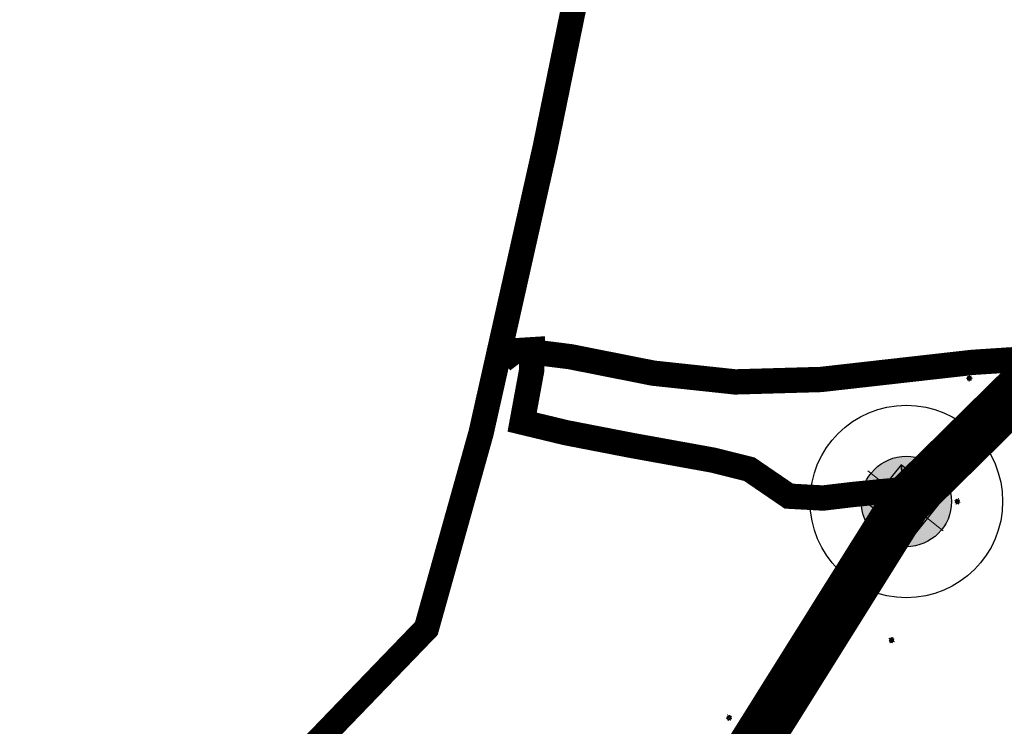
# Model space of a CAD drawing. Units: millimetres. Extents: x 351173 to 741827, y 6957091 to 13933790.
# Drawn here: x 374260 to 375037, y 6966986 to 6967544 of the extents above; entities that cross this region are included whole.
import ezdxf

# ---------------------------------------------------------------- set-up
doc = ezdxf.new("R2010")
doc.units = ezdxf.units.MM
doc.header["$XCLIPFRAME"] = 0
for name, color, linetype in [('ACCESO_EXISTENTE', 135, 'Continuous'), ('IMAGENES', 7, 'Continuous'), ('TRAZADO', 5, 'Continuous'), ('TRONCALES', 7, 'Continuous'), ('Unknown_Area_Type', 7, 'Continuous')]:
    doc.layers.add(name, color=color, linetype=linetype)
doc.layers.add('Unknown_Line_Type', color=7, linetype='Continuous', lineweight=0)
picture_1 = doc.add_image_def('image3.tif', size_in_pixel=(3466, 4629))

# ---------------------------------------------------------------- blocks, each defined once
blk = doc.blocks.new('punto vertices')
at = {"layer": 'TRAZADO'}
blk.add_hatch(color=256, dxfattribs=at).paths.add_polyline_path([(326120.23, 7019311.86, 1), (326048.81, 7019311.86, 1)])
for radius in [76.04, 35.71]:
    blk.add_circle((326084.52, 7019311.86), radius, dxfattribs=at)

msp = doc.modelspace()

# ---------------------------------------------------------------- linework, layer by layer
at = {"layer": 'ACCESO_EXISTENTE', "const_width": 20}
for points in [[(374663.326, 6967282.092), (374694.315, 6967278.195), (374759.974, 6967265.181), (374824.613, 6967258.27), (374892.246, 6967260.191), (375012.121, 6967273.713), (375120.127, 6967280.725), (375281.532, 6967290.25), (375284.419, 6967298.5), (375281.135, 6967308.68), (375268.898, 6967310.511), (375228.594, 6967309.25), (375160.661, 6967308.997), (375115.713, 6967315.6)], [(374640.976, 6967275.376), (374651.002, 6967282.865), (374664.2, 6967283.688), (374663.807, 6967266.929), (374656.366, 6967226.525), (374690.807, 6967218.223), (374742.412, 6967208.207), (374806.987, 6967196.518), (374835.759, 6967189.358), (374866.964, 6967168.043), (374894.015, 6967166.565), (374917.931, 6967169.406), (374969.618, 6967174.465)]]:
    msp.add_lwpolyline(points, dxfattribs=at)
at = {"layer": 'TRAZADO', "color": 1, "true_color": 0xff0000, "const_width": 40, "elevation": 1.28}
msp.add_lwpolyline([(363066.768, 6958658.771), (363102.882, 6958579.595), (364730.94, 6959309.949), (366238.519, 6960089.696), (366979.967, 6961840.754), (366947.22, 6961963.445), (368053.524, 6963230.925), (369259.231, 6964272.431), (369815.778, 6964138.253), (371632.085, 6965781.519), (373193.825, 6965999.524), (373819.871, 6966062.486), (374377.634, 6966328.079), (374444.643, 6966514.122), (374670.704, 6966702.003), (374959.769, 6967163.847), (375114.49, 6967316.211), (376084.765, 6969948.331), (375985.88, 6970397.437), (377613.08, 6972693.451)], dxfattribs=at)
at = {"layer": 'TRONCALES', "color": 5, "true_color": 0x0000ff, "const_width": 20}
msp.add_lwpolyline([(374052.981, 6966516.287), (374580.766, 6967063.602), (374623.931, 6967217.956), (374674.618, 6967443.711), (374773.331, 6967927.386), (374801.653, 6968001.843), (374927.512, 6968195.023), (375138.587, 6968546.335), (375610.021, 6969302.47), (376366.928, 6970493.484), (377351.763, 6972139.016)], dxfattribs=at)
at = {"layer": 'Unknown_Area_Type'}
for points in [[(374930.467, 6967161.399), (374938.274, 6967162.259), (374956.442, 6967184.931), (374955.581, 6967192.737), (374930.467, 6967161.399)], [(374956.442, 6967184.931), (374955.582, 6967192.737), (374930.467, 6967161.399), (374938.274, 6967162.259), (374956.442, 6967184.931)], [(374956.442, 6967184.931), (374955.581, 6967192.737), (374930.468, 6967161.399), (374938.274, 6967162.259), (374956.442, 6967184.931)], [(374955.581, 6967192.737), (374956.442, 6967184.931), (374981.163, 6967165.12), (374988.969, 6967165.981), (374955.581, 6967192.737)], [(374981.163, 6967165.12), (374988.969, 6967165.981), (374955.581, 6967192.737), (374956.442, 6967184.931), (374981.163, 6967165.12)], [(374981.163, 6967165.12), (374988.969, 6967165.981), (374955.582, 6967192.737), (374956.442, 6967184.931), (374981.163, 6967165.12)], [(374963.855, 6967134.642), (374962.994, 6967142.448), (374938.274, 6967162.259), (374930.467, 6967161.399), (374963.855, 6967134.642)], [(374938.274, 6967162.259), (374930.467, 6967161.399), (374963.855, 6967134.642), (374962.994, 6967142.448), (374938.274, 6967162.259)], [(374938.274, 6967162.259), (374930.468, 6967161.399), (374963.855, 6967134.642), (374962.995, 6967142.448), (374938.274, 6967162.259)], [(374988.969, 6967165.981), (374981.163, 6967165.12), (374962.994, 6967142.448), (374963.855, 6967134.642), (374988.969, 6967165.981)], [(374962.994, 6967142.448), (374963.855, 6967134.642), (374988.969, 6967165.981), (374981.163, 6967165.12), (374962.994, 6967142.448)], [(374962.995, 6967142.448), (374963.855, 6967134.642), (374988.969, 6967165.981), (374981.163, 6967165.12), (374962.995, 6967142.448)]]:
    msp.add_lwpolyline(points, close=True, dxfattribs=at)
for points in [[(375008.149, 6967259.79, 0.452), (375008.513, 6967260.142, 0.452), (375008.545, 6967262.016, 0.452), (375008.193, 6967262.381, 0.452), (375008.149, 6967259.79, 0.452)], [(375008.545, 6967262.016, 0.452), (375008.193, 6967262.381, 0.452), (375008.149, 6967259.79, 0.452), (375008.513, 6967260.142, 0.452), (375008.545, 6967262.016, 0.452)], [(375008.545, 6967262.016, 0.452), (375008.193, 6967262.381, 0.452), (375008.149, 6967259.79, 0.452), (375008.513, 6967260.142, 0.452), (375008.545, 6967262.016, 0.452)], [(375010.909, 6967259.743, 0.452), (375010.557, 6967260.107, 0.452), (375008.513, 6967260.142, 0.452), (375008.149, 6967259.79, 0.452), (375010.909, 6967259.743, 0.452)], [(375008.513, 6967260.142, 0.452), (375008.149, 6967259.79, 0.452), (375010.909, 6967259.743, 0.452), (375010.557, 6967260.107, 0.452), (375008.513, 6967260.142, 0.452)], [(375008.513, 6967260.142, 0.452), (375008.149, 6967259.79, 0.452), (375010.909, 6967259.743, 0.452), (375010.557, 6967260.107, 0.452), (375008.513, 6967260.142, 0.452)], [(375008.193, 6967262.381, 0.452), (375008.545, 6967262.016, 0.452), (375010.589, 6967261.981, 0.452), (375010.953, 6967262.334, 0.452), (375008.193, 6967262.381, 0.452)], [(375010.589, 6967261.981, 0.452), (375010.953, 6967262.334, 0.452), (375008.193, 6967262.381, 0.452), (375008.545, 6967262.016, 0.452), (375010.589, 6967261.981, 0.452)], [(375010.589, 6967261.981, 0.452), (375010.953, 6967262.334, 0.452), (375008.193, 6967262.381, 0.452), (375008.545, 6967262.016, 0.452), (375010.589, 6967261.981, 0.452)], [(375010.953, 6967262.334, 0.452), (375010.589, 6967261.981, 0.452), (375010.557, 6967260.107, 0.452), (375010.909, 6967259.743, 0.452), (375010.953, 6967262.334, 0.452)], [(375010.557, 6967260.107, 0.452), (375010.909, 6967259.743, 0.452), (375010.953, 6967262.334, 0.452), (375010.589, 6967261.981, 0.452), (375010.557, 6967260.107, 0.452)], [(375010.557, 6967260.107, 0.452), (375010.909, 6967259.743, 0.452), (375010.953, 6967262.334, 0.452), (375010.589, 6967261.981, 0.452), (375010.557, 6967260.107, 0.452)], [(374931.044, 6967177.299, 0.451), (374931.541, 6967177.397, 0.451), (374932.586, 6967178.954, 0.451), (374932.488, 6967179.451, 0.451), (374931.044, 6967177.299, 0.451)], [(374932.586, 6967178.954, 0.451), (374932.488, 6967179.451, 0.451), (374931.044, 6967177.299, 0.451), (374931.541, 6967177.397, 0.451), (374932.586, 6967178.954, 0.451)], [(374932.586, 6967178.954, 0.451), (374932.488, 6967179.451, 0.451), (374931.044, 6967177.299, 0.451), (374931.541, 6967177.397, 0.451), (374932.586, 6967178.954, 0.451)], [(374933.336, 6967175.761, 0.451), (374933.238, 6967176.258, 0.451), (374931.541, 6967177.397, 0.451), (374931.044, 6967177.299, 0.451), (374933.336, 6967175.761, 0.451)], [(374931.541, 6967177.397, 0.451), (374931.044, 6967177.299, 0.451), (374933.336, 6967175.761, 0.451), (374933.238, 6967176.258, 0.451), (374931.541, 6967177.397, 0.451)], [(374931.541, 6967177.397, 0.451), (374931.044, 6967177.299, 0.451), (374933.336, 6967175.761, 0.451), (374933.238, 6967176.258, 0.451), (374931.541, 6967177.397, 0.451)], [(374932.488, 6967179.451, 0.451), (374932.586, 6967178.954, 0.451), (374934.283, 6967177.814, 0.451), (374934.78, 6967177.912, 0.451), (374932.488, 6967179.451, 0.451)], [(374934.283, 6967177.814, 0.451), (374934.78, 6967177.912, 0.451), (374932.488, 6967179.451, 0.451), (374932.586, 6967178.954, 0.451), (374934.283, 6967177.814, 0.451)], [(374934.283, 6967177.814, 0.451), (374934.78, 6967177.912, 0.451), (374932.488, 6967179.451, 0.451), (374932.586, 6967178.954, 0.451), (374934.283, 6967177.814, 0.451)], [(374934.78, 6967177.912, 0.451), (374934.283, 6967177.814, 0.451), (374933.238, 6967176.258, 0.451), (374933.336, 6967175.761, 0.451), (374934.78, 6967177.912, 0.451)], [(374933.238, 6967176.258, 0.451), (374933.336, 6967175.761, 0.451), (374934.78, 6967177.912, 0.451), (374934.283, 6967177.814, 0.451), (374933.238, 6967176.258, 0.451)], [(374933.238, 6967176.258, 0.451), (374933.336, 6967175.761, 0.451), (374934.78, 6967177.912, 0.451), (374934.283, 6967177.814, 0.451), (374933.238, 6967176.258, 0.451)], [(374998.306, 6967162.994, 0.451), (374998.761, 6967163.216, 0.451), (374999.368, 6967164.99, 0.451), (374999.146, 6967165.445, 0.451), (374998.306, 6967162.994, 0.451)], [(374999.368, 6967164.99, 0.451), (374999.146, 6967165.445, 0.451), (374998.306, 6967162.994, 0.451), (374998.761, 6967163.216, 0.451), (374999.368, 6967164.99, 0.451)], [(374999.368, 6967164.99, 0.451), (374999.146, 6967165.445, 0.451), (374998.306, 6967162.994, 0.451), (374998.761, 6967163.216, 0.451), (374999.368, 6967164.99, 0.451)], [(375000.918, 6967162.099, 0.451), (375000.695, 6967162.554, 0.451), (374998.761, 6967163.216, 0.451), (374998.306, 6967162.994, 0.451), (375000.918, 6967162.099, 0.451)], [(374998.761, 6967163.216, 0.451), (374998.306, 6967162.994, 0.451), (375000.918, 6967162.099, 0.451), (375000.695, 6967162.554, 0.451), (374998.761, 6967163.216, 0.451)], [(374998.761, 6967163.216, 0.451), (374998.306, 6967162.994, 0.451), (375000.918, 6967162.099, 0.451), (375000.695, 6967162.554, 0.451), (374998.761, 6967163.216, 0.451)], [(374999.146, 6967165.445, 0.451), (374999.368, 6967164.99, 0.451), (375001.302, 6967164.328, 0.451), (375001.757, 6967164.551, 0.451), (374999.146, 6967165.445, 0.451)], [(375001.302, 6967164.328, 0.451), (375001.757, 6967164.551, 0.451), (374999.146, 6967165.445, 0.451), (374999.368, 6967164.99, 0.451), (375001.302, 6967164.328, 0.451)], [(375001.302, 6967164.328, 0.451), (375001.757, 6967164.551, 0.451), (374999.146, 6967165.445, 0.451), (374999.368, 6967164.99, 0.451), (375001.302, 6967164.328, 0.451)], [(375001.757, 6967164.551, 0.451), (375001.302, 6967164.328, 0.451), (375000.695, 6967162.554, 0.451), (375000.918, 6967162.099, 0.451), (375001.757, 6967164.551, 0.451)], [(375000.695, 6967162.554, 0.451), (375000.918, 6967162.099, 0.451), (375001.757, 6967164.551, 0.451), (375001.302, 6967164.328, 0.451), (375000.695, 6967162.554, 0.451)], [(375000.695, 6967162.554, 0.451), (375000.918, 6967162.099, 0.451), (375001.757, 6967164.551, 0.451), (375001.302, 6967164.328, 0.451), (375000.695, 6967162.554, 0.451)], [(374946.258, 6967053.799, 0.451), (374946.75, 6967053.919, 0.451), (374947.812, 6967055.665, 0.451), (374947.692, 6967056.157, 0.451), (374946.258, 6967053.799, 0.451)], [(374947.812, 6967055.665, 0.451), (374947.692, 6967056.157, 0.451), (374946.258, 6967053.799, 0.451), (374946.75, 6967053.919, 0.451), (374947.812, 6967055.665, 0.451)], [(374947.812, 6967055.665, 0.451), (374947.692, 6967056.157, 0.451), (374946.258, 6967053.799, 0.451), (374946.75, 6967053.919, 0.451), (374947.812, 6967055.665, 0.451)], [(374948.472, 6967052.452, 0.451), (374948.352, 6967052.944, 0.451), (374946.75, 6967053.919, 0.451), (374946.258, 6967053.799, 0.451), (374948.472, 6967052.452, 0.451)], [(374946.75, 6967053.919, 0.451), (374946.258, 6967053.799, 0.451), (374948.472, 6967052.452, 0.451), (374948.352, 6967052.945, 0.451), (374946.75, 6967053.919, 0.451)], [(374946.75, 6967053.919, 0.451), (374946.258, 6967053.799, 0.451), (374948.472, 6967052.452, 0.451), (374948.352, 6967052.944, 0.451), (374946.75, 6967053.919, 0.451)], [(374947.692, 6967056.157, 0.451), (374947.812, 6967055.665, 0.451), (374949.414, 6967054.691, 0.451), (374949.906, 6967054.811, 0.451), (374947.692, 6967056.157, 0.451)], [(374949.414, 6967054.691, 0.451), (374949.906, 6967054.811, 0.451), (374947.692, 6967056.157, 0.451), (374947.812, 6967055.665, 0.451), (374949.414, 6967054.691, 0.451)], [(374949.414, 6967054.691, 0.451), (374949.906, 6967054.811, 0.451), (374947.692, 6967056.157, 0.451), (374947.812, 6967055.665, 0.451), (374949.414, 6967054.691, 0.451)], [(374949.906, 6967054.811, 0.451), (374949.414, 6967054.691, 0.451), (374948.352, 6967052.944, 0.451), (374948.472, 6967052.452, 0.451), (374949.906, 6967054.811, 0.451)], [(374948.352, 6967052.945, 0.451), (374948.472, 6967052.452, 0.451), (374949.906, 6967054.811, 0.451), (374949.414, 6967054.691, 0.451), (374948.352, 6967052.945, 0.451)], [(374948.352, 6967052.944, 0.451), (374948.472, 6967052.452, 0.451), (374949.906, 6967054.811, 0.451), (374949.414, 6967054.691, 0.451), (374948.352, 6967052.944, 0.451)], [(374817.969, 6966993.599, 0.449), (374818.447, 6966993.43, 0.449), (374820.292, 6966994.308, 0.449), (374820.462, 6966994.786, 0.449), (374817.969, 6966993.599, 0.449)], [(374820.292, 6966994.308, 0.449), (374820.462, 6966994.786, 0.449), (374817.969, 6966993.599, 0.449), (374818.447, 6966993.43, 0.449), (374820.292, 6966994.308, 0.449)], [(374820.292, 6966994.308, 0.449), (374820.462, 6966994.786, 0.449), (374817.969, 6966993.599, 0.449), (374818.447, 6966993.43, 0.449), (374820.292, 6966994.308, 0.449)], [(374819.083, 6966991.259, 0.449), (374819.253, 6966991.737, 0.449), (374818.447, 6966993.43, 0.449), (374817.969, 6966993.599, 0.449), (374819.083, 6966991.259, 0.449)], [(374818.447, 6966993.43, 0.449), (374817.969, 6966993.599, 0.449), (374819.083, 6966991.259, 0.449), (374819.253, 6966991.737, 0.449), (374818.447, 6966993.43, 0.449)], [(374818.447, 6966993.43, 0.449), (374817.969, 6966993.599, 0.449), (374819.083, 6966991.259, 0.449), (374819.253, 6966991.737, 0.449), (374818.447, 6966993.43, 0.449)], [(374821.576, 6966992.446, 0.449), (374821.098, 6966992.616, 0.449), (374819.253, 6966991.737, 0.449), (374819.083, 6966991.259, 0.449), (374821.576, 6966992.446, 0.449)], [(374819.253, 6966991.737, 0.449), (374819.083, 6966991.259, 0.449), (374821.576, 6966992.446, 0.449), (374821.098, 6966992.616, 0.449), (374819.253, 6966991.737, 0.449)], [(374819.253, 6966991.737, 0.449), (374819.083, 6966991.259, 0.449), (374821.576, 6966992.446, 0.449), (374821.098, 6966992.616, 0.449), (374819.253, 6966991.737, 0.449)], [(374820.462, 6966994.786, 0.449), (374820.292, 6966994.308, 0.449), (374821.098, 6966992.616, 0.449), (374821.576, 6966992.446, 0.449), (374820.462, 6966994.786, 0.449)], [(374821.098, 6966992.616, 0.449), (374821.576, 6966992.446, 0.449), (374820.462, 6966994.786, 0.449), (374820.292, 6966994.308, 0.449), (374821.098, 6966992.616, 0.449)], [(374821.098, 6966992.616, 0.449), (374821.576, 6966992.446, 0.449), (374820.462, 6966994.786, 0.449), (374820.292, 6966994.308, 0.449), (374821.098, 6966992.616, 0.449)]]:
    msp.add_polyline3d(points, close=True, dxfattribs=at)
at = {"layer": 'Unknown_Line_Type', "color": 7}
for points, elevation in [([(375011.942, 6967261.204), (375007.035, 6967261.288)], 0.452), ([(375009.587, 6967263.806), (375009.498, 6967258.575)], 0.452), ([(374930.911, 6967179.122), (374934.986, 6967176.387)], 0.451), ([(374931.475, 6967175.658), (374934.391, 6967180.002)], 0.451), ([(374959.772, 6967163.842), (374984.785, 6967180.051)], -0.264), ([(374959.772, 6967163.842), (374984.785, 6967180.051)], -0.04), ([(374997.753, 6967164.732), (375002.396, 6967163.142)], 0.451), ([(374999.193, 6967161.532), (375000.888, 6967166.481)], 0.451), ([(374945.885, 6967055.816), (374950.354, 6967053.098)], 0.451), ([(374949.32, 6967056.535), (374946.77, 6967052.342)], 0.451), ([(374821.93, 6966994.227), (374817.498, 6966992.117)], 0.449), ([(374818.662, 6966995.508), (374820.911, 6966990.784)], 0.449)]:
    msp.add_lwpolyline(points, dxfattribs=dict(at, elevation=elevation))
for points in [[(374984.534, 6967194.849), (374933.833, 6967131.579)], [(374988.733, 6967140.613), (374929.373, 6967188.18)]]:
    msp.add_lwpolyline(points, dxfattribs=at)

# ---------------------------------------------------------------- block references
at = {"layer": 'TRAZADO', "color": 5}
msp.add_blockref('punto vertices', (48875.244, -52148.009), dxfattribs=at)

# ---------------------------------------------------------------- referenced raster images: frames only (the image files are external)
at = {"layer": 'IMAGENES'}
image = msp.add_image(picture_1, insert=(349471.518, 6949648.92), size_in_units=(29435.9, 39312.978), rotation=0.9774505, dxfattribs=at)
image.set_boundary_path([(300.19735, 485.791), (3226.72339, 3757.1992)])

doc.saveas('drawing.dxf')
